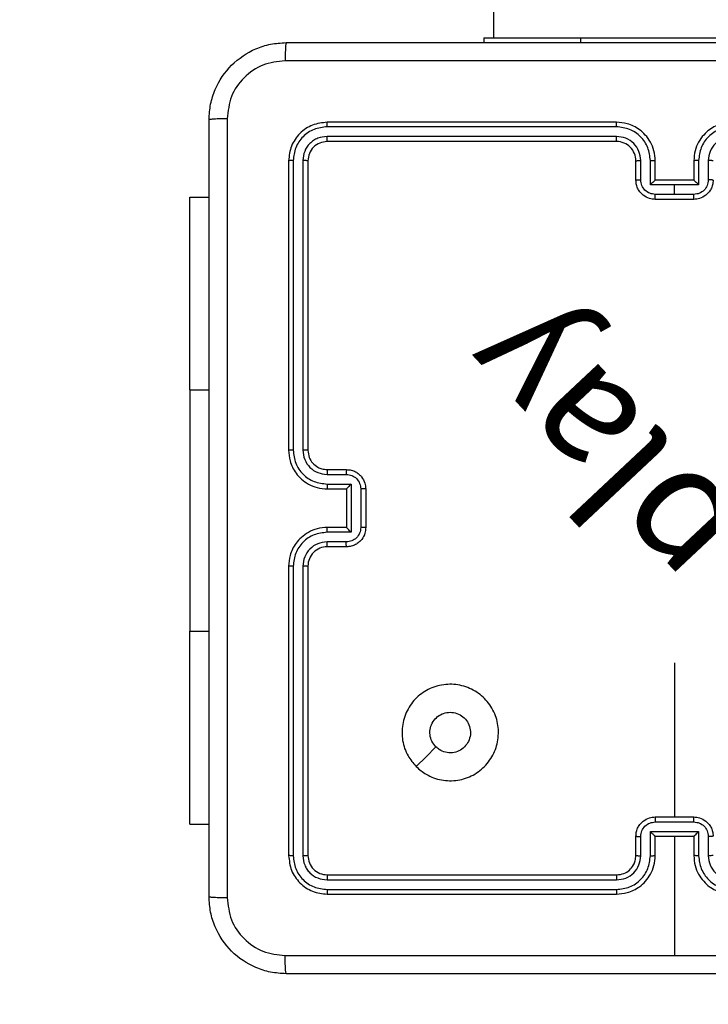
# Model space of a CAD drawing. Units: millimetres. Extents: x 560 to 1445, y 1322 to 2057.
# Drawn here: x 810 to 817, y 1719 to 1729 of the extents above; entities that cross this region are included whole.
import ezdxf

# ---------------------------------------------------------------- set-up
doc = ezdxf.new("R2010")
doc.units = ezdxf.units.MM
doc.header["$LTSCALE"] = 100
doc.header["$PDSIZE"] = -1
doc.layers.add('STREFA', color=6, linetype='Continuous')
doc.dimstyles.new('ISO-25', dxfattribs={"dimtxt": 2.5, "dimasz": 2.5, "dimexe": 1.25, "dimexo": 0.625, "dimtad": 1, "dimtxsty": 'Standard', "dimcen": 2.5, "dimadec": 0, "dimazin": 0, "dimtfac": 1, "dimtmove": 0, "dimatfit": 3, "dimfxl": 1, "dimarcsym": 0})

# ---------------------------------------------------------------- blocks, each defined once
blk = doc.blocks.new('*D3')
at = {"layer": 'Defpoints', "color": 0, "transparency": 16777216}
for p in [(962.927, 1845.666), (773.575, 1491.452), (883.166, 1491.452)]:
    blk.add_point(p, dxfattribs=at)
at = {"layer": 'STREFA', "color": 0, "lineweight": -2, "transparency": 16777216}
for p, q in [((952.927, 1845.666), (763.575, 1845.666)), ((773.575, 1810.106), (773.575, 1527.012)), ((873.166, 1491.452), (763.575, 1491.452))]:
    blk.add_line(p, q, dxfattribs=at)
at = {"layer": 'STREFA', "color": 0, "transparency": 16777216}
for points in [[(779.501, 1810.106), (767.648, 1810.106), (773.575, 1845.666)], [(767.648, 1527.012), (779.501, 1527.012), (773.575, 1491.452)]]:
    blk.add_solid(points, dxfattribs=at)
at = {"layer": 'STREFA', "color": 0, "transparency": 16777216, "insert": (750.835, 1668.559), "char_height": 15, "attachment_point": 5, "rotation": 90}
blk.add_mtext('354', dxfattribs=at)
blk = doc.blocks.new('*D4')
at = {"layer": 'Defpoints', "color": 0, "transparency": 16777216}
for p in [(1244.821, 1864.683), (1244.821, 1760.668), (788.485, 1585.443)]:
    blk.add_point(p, dxfattribs=at)
at = {"layer": 'STREFA', "color": 0, "lineweight": -2, "transparency": 16777216}
for p, q in [((788.485, 1595.443), (788.485, 1874.683)), ((1244.821, 1770.668), (1244.821, 1874.683)), ((824.045, 1864.683), (1209.261, 1864.683))]:
    blk.add_line(p, q, dxfattribs=at)
at = {"layer": 'STREFA', "color": 0, "transparency": 16777216}
for points in [[(824.045, 1870.61), (824.045, 1858.756), (788.485, 1864.683)], [(1209.261, 1858.756), (1209.261, 1870.61), (1244.821, 1864.683)]]:
    blk.add_solid(points, dxfattribs=at)
at = {"layer": 'STREFA', "color": 0, "transparency": 16777216, "insert": (1016.653, 1887.423), "char_height": 15, "attachment_point": 5}
blk.add_mtext('456', dxfattribs=at)
blk = doc.blocks.new('*D5')
at = {"layer": 'Defpoints', "color": 0, "transparency": 16777216}
for p in [(1001.827, 1995.666), (592.879, 1341.45), (923.508, 1341.45)]:
    blk.add_point(p, dxfattribs=at)
at = {"layer": 'STREFA', "color": 0, "lineweight": -2, "transparency": 16777216}
for p, q in [((991.827, 1995.666), (582.879, 1995.666)), ((592.879, 1960.106), (592.879, 1377.01)), ((913.508, 1341.45), (582.879, 1341.45))]:
    blk.add_line(p, q, dxfattribs=at)
at = {"layer": 'STREFA', "color": 0, "transparency": 16777216}
for points in [[(598.805, 1960.106), (586.952, 1960.106), (592.879, 1995.666)], [(586.952, 1377.01), (598.805, 1377.01), (592.879, 1341.45)]]:
    blk.add_solid(points, dxfattribs=at)
at = {"layer": 'STREFA', "color": 0, "transparency": 16777216, "insert": (570.139, 1668.558), "char_height": 15, "attachment_point": 5, "rotation": 90}
blk.add_mtext('654', dxfattribs=at)

msp = doc.modelspace()

# ---------------------------------------------------------------- linework, layer by layer
at = {"color": 7, "linetype": 'Continuous', "lineweight": 25}
for p, q in [((814.927, 1792.768), (814.927, 1728.568)), ((814.827, 1728.568), (814.827, 1728.518)), ((814.827, 1728.568), (815.827, 1728.568)), ((815.827, 1728.568), (817.827, 1728.568)), ((816.202, 1727.646), (813.2, 1727.646)), ((816.202, 1727.693), (813.202, 1727.693)), ((816.202, 1727.546), (813.2, 1727.546)), ((816.202, 1727.493), (813.202, 1727.493)), ((812.802, 1727.293), (812.802, 1724.293)), ((812.849, 1727.296), (812.849, 1724.294)), ((812.949, 1727.296), (812.949, 1724.294)), ((813.002, 1727.293), (813.002, 1724.293)), ((816.402, 1727.093), (816.402, 1727.293)), ((816.452, 1727.095), (816.452, 1727.296)), ((816.552, 1727.045), (816.552, 1727.296)), ((816.602, 1727.093), (816.602, 1727.293)), ((817.002, 1727.293), (817.002, 1727.093)), ((817.052, 1727.296), (817.052, 1727.045)), ((817.152, 1727.296), (817.152, 1727.095)), ((816.802, 1727.045), (816.552, 1727.045)), ((816.602, 1727.093), (816.602, 1727.093)), ((817.002, 1727.093), (816.602, 1727.093)), ((817.052, 1727.045), (816.802, 1727.045)), ((816.802, 1726.945), (816.802, 1727.045)), ((817.002, 1727.093), (817.002, 1727.093)), ((811.778, 1726.918), (811.977, 1726.918)), ((811.778, 1724.918), (811.778, 1726.918)), ((816.802, 1726.945), (816.602, 1726.945)), ((817.002, 1726.945), (816.802, 1726.945)), ((817.002, 1726.893), (816.602, 1726.893)), ((811.778, 1724.918), (811.778, 1722.418)), ((813.202, 1724.093), (813.402, 1724.093)), ((813.2, 1724.043), (813.4, 1724.043)), ((813.2, 1723.943), (813.45, 1723.943)), ((813.202, 1723.893), (813.402, 1723.893)), ((813.402, 1723.893), (813.402, 1723.893)), ((813.402, 1723.893), (813.402, 1723.493)), ((813.45, 1723.943), (813.45, 1723.443)), ((813.55, 1723.893), (813.55, 1723.493)), ((813.602, 1723.893), (813.602, 1723.493)), ((813.45, 1723.443), (813.2, 1723.443)), ((813.402, 1723.493), (813.202, 1723.493)), ((813.402, 1723.493), (813.402, 1723.493)), ((813.4, 1723.343), (813.2, 1723.343)), ((813.402, 1723.293), (813.202, 1723.293)), ((812.802, 1723.093), (812.802, 1720.093)), ((812.849, 1723.093), (812.849, 1720.091)), ((812.949, 1723.093), (812.949, 1720.091)), ((813.002, 1723.093), (813.002, 1720.093)), ((811.778, 1720.418), (811.778, 1722.418)), ((816.802, 1722.09), (816.802, 1720.493)), ((816.602, 1720.493), (817.002, 1720.493)), ((811.778, 1720.418), (811.977, 1720.418)), ((816.602, 1720.441), (817.002, 1720.441)), ((816.402, 1720.093), (816.402, 1720.293)), ((816.452, 1720.091), (816.452, 1720.291)), ((816.552, 1720.341), (817.052, 1720.341)), ((816.552, 1720.091), (816.552, 1720.341)), ((816.602, 1720.093), (816.602, 1720.293)), ((816.602, 1720.293), (816.602, 1720.293)), ((816.602, 1720.293), (817.002, 1720.293)), ((816.802, 1720.293), (816.802, 1719.056)), ((817.002, 1720.293), (817.002, 1720.093)), ((817.002, 1720.293), (817.002, 1720.293)), ((817.052, 1720.341), (817.052, 1720.091)), ((817.152, 1720.291), (817.152, 1720.091)), ((813.202, 1719.893), (816.202, 1719.893)), ((813.2, 1719.841), (816.202, 1719.841)), ((813.2, 1719.741), (816.202, 1719.741)), ((813.202, 1719.693), (816.202, 1719.693))]:
    msp.add_line(p, q, dxfattribs=at)
at = {"color": 8, "linetype": 'Continuous', "lineweight": 25}
for p, q in [((815.827, 1728.568), (815.827, 1728.518)), ((811.778, 1724.918), (811.977, 1724.918)), ((811.778, 1722.418), (811.977, 1722.418))]:
    msp.add_line(p, q, dxfattribs=at)
at = {"color": 7, "linetype": 'Continuous', "lineweight": 25, "flags": 128}
msp.add_lwpolyline([(814.124, 1721.015), (814.226, 1721.117), (814.328, 1721.22)], dxfattribs=at)
at = {"color": 7, "linetype": 'Continuous', "lineweight": 25}
for centre, start, end in [((816.202, 1727.293), 359.9961, 90.0073), ((813.202, 1723.093), 90.0001, 180.0051)]:
    msp.add_arc(centre, 0.2, start, end, dxfattribs=at)
for points, knots in [([(811.977, 1727.718), (811.98, 1727.773), (811.987, 1727.88), (812.052, 1728.081), (812.197, 1728.298), (812.415, 1728.444), (812.615, 1728.509), (812.722, 1728.515), (812.777, 1728.518)], [0, 0, 0, 0, 0.130546, 0.25758, 0.500025, 0.742677, 0.869629, 1, 1, 1, 1]), ([(812.777, 1728.518), (812.776, 1728.515), (812.773, 1728.509), (812.769, 1728.467), (812.767, 1728.405), (812.766, 1728.356), (812.766, 1728.331)], [0, 0, 0, 0, 0.2499376, 0.4998664, 0.749584, 1, 1, 1, 1]), ([(812.777, 1728.518), (813.671, 1728.518), (815.459, 1728.518), (818.145, 1728.518), (819.933, 1728.518), (820.827, 1728.518)], [0, 0, 0, 0, 0.333297, 0.666703, 1, 1, 1, 1]), ([(812.766, 1728.331), (812.687, 1728.321), (812.53, 1728.303), (812.331, 1728.164), (812.192, 1727.965), (812.174, 1727.808), (812.165, 1727.729)], [0, 0, 0, 0, 0.249958, 0.500066, 0.749971, 1, 1, 1, 1]), ([(820.838, 1728.331), (819.941, 1728.331), (818.148, 1728.33), (815.456, 1728.33), (813.663, 1728.331), (812.766, 1728.331)], [0, 0, 0, 0, 0.333337, 0.666663, 1, 1, 1, 1]), ([(812.165, 1727.729), (812.14, 1727.729), (812.09, 1727.728), (812.028, 1727.726), (811.986, 1727.722), (811.98, 1727.72), (811.977, 1727.718)], [0, 0, 0, 0, 0.250427, 0.500152, 0.750072, 1, 1, 1, 1]), ([(812.165, 1727.729), (812.165, 1726.832), (812.165, 1725.04), (812.165, 1722.347), (812.165, 1720.554), (812.165, 1719.658)], [0, 0, 0, 0, 0.333337, 0.666664, 1, 1, 1, 1]), ([(811.977, 1719.668), (811.977, 1720.562), (811.977, 1722.35), (811.977, 1725.036), (811.977, 1726.824), (811.977, 1727.718)], [0, 0, 0, 0, 0.333295, 0.666701, 1, 1, 1, 1]), ([(813.202, 1727.693), (813.15, 1727.687), (813.045, 1727.675), (812.912, 1727.583), (812.82, 1727.45), (812.808, 1727.346), (812.802, 1727.293)], [0, 0, 0, 0, 0.250128, 0.500111, 0.750038, 1, 1, 1, 1]), ([(813.2, 1727.646), (813.154, 1727.64), (813.063, 1727.629), (812.965, 1727.562), (812.907, 1727.492), (812.862, 1727.41), (812.855, 1727.341), (812.849, 1727.296)], [0, 0, 0, 0, 0.249622, 0.499207, 0.623803, 0.749849, 1, 1, 1, 1]), ([(813.2, 1727.646), (813.2, 1727.653), (813.2, 1727.667), (813.2, 1727.682), (813.201, 1727.692), (813.202, 1727.693), (813.202, 1727.693)], [0, 0, 0, 0, 0.279808, 0.559174, 0.779451, 1, 1, 1, 1]), ([(816.602, 1727.293), (816.599, 1727.328), (816.594, 1727.396), (816.556, 1727.487), (816.503, 1727.561), (816.426, 1727.631), (816.323, 1727.683), (816.239, 1727.69), (816.202, 1727.693)], [0, 0, 0, 0, 0.167652, 0.323192, 0.466616, 0.597883, 0.823031, 1, 1, 1, 1]), ([(816.202, 1727.646), (816.202, 1727.652), (816.202, 1727.665), (816.202, 1727.68), (816.202, 1727.691), (816.202, 1727.692), (816.202, 1727.693)], [0, 0, 0, 0, 0.250149, 0.500021, 0.749829, 1, 1, 1, 1]), ([(816.552, 1727.296), (816.546, 1727.341), (816.536, 1727.433), (816.455, 1727.549), (816.339, 1727.629), (816.247, 1727.64), (816.202, 1727.646)], [0, 0, 0, 0, 0.250466, 0.500149, 0.750085, 1, 1, 1, 1]), ([(817.402, 1727.693), (817.365, 1727.69), (817.281, 1727.683), (817.178, 1727.631), (817.1, 1727.561), (817.048, 1727.487), (817.01, 1727.396), (817.005, 1727.328), (817.002, 1727.293)], [0, 0, 0, 0, 0.176935, 0.402124, 0.533394, 0.676799, 0.832343, 1, 1, 1, 1]), ([(817.402, 1727.646), (817.357, 1727.64), (817.265, 1727.629), (817.149, 1727.549), (817.068, 1727.433), (817.057, 1727.341), (817.052, 1727.296)], [0, 0, 0, 0, 0.249873, 0.499846, 0.74954, 1, 1, 1, 1]), ([(813.2, 1727.546), (813.167, 1727.542), (813.118, 1727.536), (813.06, 1727.505), (813.009, 1727.463), (812.961, 1727.393), (812.953, 1727.328), (812.949, 1727.296)], [0, 0, 0, 0, 0.25017, 0.376189, 0.500803, 0.750377, 1, 1, 1, 1]), ([(813.202, 1727.493), (813.202, 1727.494), (813.201, 1727.496), (813.2, 1727.51), (813.2, 1727.528), (813.2, 1727.54), (813.2, 1727.546)], [0, 0, 0, 0, 0.2798141, 0.5589553, 0.7793862, 1, 1, 1, 1]), ([(816.452, 1727.296), (816.448, 1727.328), (816.44, 1727.394), (816.383, 1727.477), (816.3, 1727.534), (816.234, 1727.542), (816.202, 1727.546)], [0, 0, 0, 0, 0.250457, 0.50015, 0.750103, 1, 1, 1, 1]), ([(816.202, 1727.493), (816.202, 1727.493), (816.202, 1727.494), (816.202, 1727.497), (816.202, 1727.502), (816.202, 1727.509), (816.202, 1727.517), (816.202, 1727.526), (816.202, 1727.536), (816.202, 1727.542), (816.202, 1727.546)], [0, 0, 0, 0, 0.1250225, 0.2502007, 0.3753682, 0.5000247, 0.6247558, 0.7498226, 0.8749635, 1, 1, 1, 1]), ([(817.402, 1727.546), (817.37, 1727.542), (817.304, 1727.534), (817.221, 1727.477), (817.164, 1727.394), (817.156, 1727.328), (817.152, 1727.296)], [0, 0, 0, 0, 0.24991, 0.499825, 0.74953, 1, 1, 1, 1]), ([(813.202, 1727.493), (813.176, 1727.49), (813.123, 1727.484), (813.057, 1727.438), (813.011, 1727.372), (813.005, 1727.319), (813.002, 1727.293)], [0, 0, 0, 0, 0.250188, 0.500156, 0.74998, 1, 1, 1, 1]), ([(812.849, 1727.296), (812.842, 1727.296), (812.828, 1727.295), (812.813, 1727.295), (812.804, 1727.294), (812.803, 1727.293), (812.802, 1727.293)], [0, 0, 0, 0, 0.279905, 0.5591, 0.779559, 1, 1, 1, 1]), ([(813.002, 1727.293), (813.001, 1727.294), (812.999, 1727.294), (812.985, 1727.295), (812.967, 1727.296), (812.955, 1727.296), (812.949, 1727.296)], [0, 0, 0, 0, 0.279932, 0.558943, 0.779377, 1, 1, 1, 1]), ([(816.402, 1727.293), (816.403, 1727.294), (816.404, 1727.294), (816.416, 1727.295), (816.432, 1727.295), (816.445, 1727.295), (816.452, 1727.296)], [0, 0, 0, 0, 0.250112, 0.499878, 0.749586, 1, 1, 1, 1]), ([(816.552, 1727.296), (816.558, 1727.295), (816.571, 1727.295), (816.588, 1727.295), (816.6, 1727.294), (816.601, 1727.294), (816.602, 1727.293)], [0, 0, 0, 0, 0.250118, 0.499993, 0.749757, 1, 1, 1, 1]), ([(817.052, 1727.296), (817.046, 1727.295), (817.032, 1727.295), (817.016, 1727.295), (817.004, 1727.294), (817.003, 1727.294), (817.002, 1727.293)], [0, 0, 0, 0, 0.250406, 0.500015, 0.749768, 1, 1, 1, 1]), ([(817.202, 1727.293), (817.201, 1727.294), (817.2, 1727.294), (817.188, 1727.295), (817.172, 1727.295), (817.159, 1727.295), (817.152, 1727.296)], [0, 0, 0, 0, 0.2501867, 0.5000285, 0.7498115, 1, 1, 1, 1]), ([(816.402, 1727.093), (816.403, 1727.094), (816.405, 1727.094), (816.418, 1727.095), (816.435, 1727.095), (816.446, 1727.095), (816.452, 1727.095)], [0, 0, 0, 0, 0.279861, 0.559007, 0.779335, 1, 1, 1, 1]), ([(816.602, 1726.893), (816.582, 1726.895), (816.537, 1726.899), (816.485, 1726.928), (816.447, 1726.964), (816.423, 1727.001), (816.405, 1727.044), (816.403, 1727.077), (816.402, 1727.093)], [0, 0, 0, 0, 0.192729, 0.423107, 0.55305, 0.692516, 0.841519, 1, 1, 1, 1]), ([(816.602, 1726.945), (816.582, 1726.948), (816.543, 1726.952), (816.493, 1726.987), (816.459, 1727.037), (816.454, 1727.076), (816.452, 1727.095)], [0, 0, 0, 0, 0.250447, 0.500087, 0.750057, 1, 1, 1, 1]), ([(816.602, 1727.093), (816.602, 1727.093), (816.601, 1727.093), (816.597, 1727.089), (816.591, 1727.084), (816.582, 1727.075), (816.568, 1727.062), (816.557, 1727.051), (816.552, 1727.045)], [0, 0, 0, 0, 0.107416, 0.224226, 0.353534, 0.497469, 0.748486, 1, 1, 1, 1]), ([(817.152, 1727.095), (817.15, 1727.076), (817.145, 1727.037), (817.111, 1726.987), (817.061, 1726.952), (817.022, 1726.948), (817.002, 1726.945)], [0, 0, 0, 0, 0.249922, 0.499871, 0.749575, 1, 1, 1, 1]), ([(817.202, 1727.093), (817.201, 1727.077), (817.198, 1727.044), (817.181, 1727.001), (817.157, 1726.964), (817.119, 1726.928), (817.066, 1726.899), (817.022, 1726.895), (817.002, 1726.893)], [0, 0, 0, 0, 0.158487, 0.3074679, 0.4469385, 0.5768865, 0.8073398, 1, 1, 1, 1]), ([(817.052, 1727.045), (817.047, 1727.051), (817.036, 1727.062), (817.022, 1727.075), (817.013, 1727.084), (817.007, 1727.089), (817.003, 1727.093), (817.002, 1727.093), (817.002, 1727.093)], [0, 0, 0, 0, 0.251474, 0.502453, 0.646511, 0.775799, 0.892475, 1, 1, 1, 1]), ([(817.202, 1727.093), (817.201, 1727.094), (817.199, 1727.094), (817.186, 1727.095), (817.169, 1727.095), (817.158, 1727.095), (817.152, 1727.095)], [0, 0, 0, 0, 0.279845, 0.559229, 0.779596, 1, 1, 1, 1]), ([(816.602, 1726.893), (816.602, 1726.893), (816.602, 1726.894), (816.602, 1726.897), (816.602, 1726.902), (816.602, 1726.908), (816.602, 1726.916), (816.602, 1726.925), (816.602, 1726.935), (816.602, 1726.942), (816.602, 1726.945)], [0, 0, 0, 0, 0.125057, 0.250176, 0.375309, 0.500012, 0.62477, 0.749812, 0.875, 1, 1, 1, 1]), ([(817.002, 1726.893), (817.002, 1726.893), (817.002, 1726.894), (817.002, 1726.897), (817.002, 1726.902), (817.002, 1726.908), (817.002, 1726.916), (817.002, 1726.925), (817.002, 1726.935), (817.002, 1726.942), (817.002, 1726.945)], [0, 0, 0, 0, 0.125057, 0.2501764, 0.3753088, 0.500012, 0.6247702, 0.7498127, 0.8750001, 1, 1, 1, 1]), ([(812.849, 1724.294), (812.843, 1724.294), (812.831, 1724.294), (812.815, 1724.293), (812.804, 1724.293), (812.803, 1724.293), (812.802, 1724.293)], [0, 0, 0, 0, 0.250245, 0.500009, 0.749794, 1, 1, 1, 1]), ([(812.802, 1724.293), (812.805, 1724.256), (812.812, 1724.172), (812.864, 1724.069), (812.935, 1723.991), (813.008, 1723.939), (813.099, 1723.901), (813.167, 1723.896), (813.202, 1723.893)], [0, 0, 0, 0, 0.177609, 0.403007, 0.534215, 0.67748, 0.832734, 1, 1, 1, 1]), ([(812.849, 1724.294), (812.855, 1724.248), (812.866, 1724.156), (812.946, 1724.04), (813.062, 1723.959), (813.154, 1723.949), (813.2, 1723.943)], [0, 0, 0, 0, 0.24991, 0.499864, 0.749549, 1, 1, 1, 1]), ([(812.949, 1724.294), (812.953, 1724.261), (812.961, 1724.195), (813.019, 1724.112), (813.102, 1724.055), (813.167, 1724.047), (813.2, 1724.043)], [0, 0, 0, 0, 0.250439, 0.50013, 0.750061, 1, 1, 1, 1]), ([(813.002, 1724.293), (813.002, 1724.293), (813.001, 1724.293), (812.998, 1724.293), (812.993, 1724.293), (812.987, 1724.293), (812.979, 1724.294), (812.969, 1724.294), (812.96, 1724.294), (812.953, 1724.294), (812.949, 1724.294)], [0, 0, 0, 0, 0.125034, 0.250178, 0.375204, 0.499914, 0.624633, 0.749689, 0.874747, 1, 1, 1, 1]), ([(813.002, 1724.293), (813.005, 1724.268), (813.01, 1724.22), (813.049, 1724.158), (813.097, 1724.12), (813.15, 1724.097), (813.184, 1724.095), (813.202, 1724.093)], [0, 0, 0, 0, 0.244453, 0.457335, 0.675453, 0.824578, 1, 1, 1, 1]), ([(813.202, 1724.093), (813.202, 1724.092), (813.201, 1724.091), (813.2, 1724.08), (813.2, 1724.063), (813.2, 1724.05), (813.2, 1724.043)], [0, 0, 0, 0, 0.250252, 0.499987, 0.749794, 1, 1, 1, 1]), ([(813.402, 1724.093), (813.402, 1724.092), (813.401, 1724.09), (813.4, 1724.077), (813.4, 1724.061), (813.4, 1724.049), (813.4, 1724.043)], [0, 0, 0, 0, 0.279871, 0.559112, 0.779512, 1, 1, 1, 1]), ([(813.402, 1724.093), (813.419, 1724.092), (813.451, 1724.09), (813.495, 1724.072), (813.531, 1724.048), (813.567, 1724.01), (813.596, 1723.958), (813.6, 1723.913), (813.602, 1723.893)], [0, 0, 0, 0, 0.158178, 0.307028, 0.446352, 0.57627, 0.806856, 1, 1, 1, 1]), ([(813.4, 1724.043), (813.419, 1724.041), (813.459, 1724.037), (813.508, 1724.002), (813.543, 1723.952), (813.547, 1723.913), (813.55, 1723.893)], [0, 0, 0, 0, 0.25044, 0.500094, 0.750101, 1, 1, 1, 1]), ([(813.2, 1723.943), (813.2, 1723.937), (813.2, 1723.924), (813.2, 1723.907), (813.201, 1723.896), (813.202, 1723.894), (813.202, 1723.893)], [0, 0, 0, 0, 0.250139, 0.499972, 0.749752, 1, 1, 1, 1]), ([(813.45, 1723.943), (813.444, 1723.938), (813.433, 1723.927), (813.42, 1723.913), (813.411, 1723.904), (813.406, 1723.898), (813.403, 1723.894), (813.402, 1723.894), (813.402, 1723.893)], [0, 0, 0, 0, 0.251476, 0.502428, 0.646403, 0.775743, 0.892461, 1, 1, 1, 1]), ([(813.602, 1723.893), (813.602, 1723.893), (813.601, 1723.893), (813.598, 1723.893), (813.593, 1723.893), (813.587, 1723.893), (813.579, 1723.893), (813.57, 1723.893), (813.56, 1723.893), (813.553, 1723.893), (813.55, 1723.893)], [0, 0, 0, 0, 0.125002, 0.250112, 0.375213, 0.499932, 0.624658, 0.749669, 0.874967, 1, 1, 1, 1]), ([(813.202, 1723.493), (813.167, 1723.491), (813.099, 1723.485), (813.008, 1723.447), (812.934, 1723.394), (812.864, 1723.317), (812.812, 1723.214), (812.805, 1723.13), (812.802, 1723.093)], [0, 0, 0, 0, 0.167928, 0.323642, 0.46717, 0.598472, 0.823509, 1, 1, 1, 1]), ([(813.2, 1723.443), (813.154, 1723.438), (813.062, 1723.427), (812.946, 1723.346), (812.866, 1723.23), (812.855, 1723.139), (812.849, 1723.093)], [0, 0, 0, 0, 0.2504504, 0.5001347, 0.7501001, 1, 1, 1, 1]), ([(813.2, 1723.443), (813.2, 1723.45), (813.2, 1723.463), (813.2, 1723.479), (813.201, 1723.491), (813.202, 1723.492), (813.202, 1723.493)], [0, 0, 0, 0, 0.250235, 0.500079, 0.749806, 1, 1, 1, 1]), ([(813.55, 1723.493), (813.547, 1723.473), (813.543, 1723.434), (813.508, 1723.384), (813.459, 1723.35), (813.419, 1723.345), (813.4, 1723.343)], [0, 0, 0, 0, 0.249877, 0.499887, 0.749557, 1, 1, 1, 1]), ([(813.602, 1723.493), (813.6, 1723.473), (813.596, 1723.429), (813.568, 1723.377), (813.531, 1723.339), (813.495, 1723.314), (813.451, 1723.297), (813.419, 1723.294), (813.402, 1723.293)], [0, 0, 0, 0, 0.192247, 0.422505, 0.552485, 0.692106, 0.841275, 1, 1, 1, 1]), ([(813.45, 1723.443), (813.444, 1723.449), (813.433, 1723.46), (813.42, 1723.473), (813.411, 1723.483), (813.406, 1723.488), (813.403, 1723.492), (813.402, 1723.493), (813.402, 1723.493)], [0, 0, 0, 0, 0.251379, 0.502426, 0.646414, 0.775583, 0.892437, 1, 1, 1, 1]), ([(813.602, 1723.493), (813.602, 1723.493), (813.601, 1723.493), (813.598, 1723.493), (813.593, 1723.493), (813.587, 1723.493), (813.579, 1723.493), (813.57, 1723.493), (813.56, 1723.493), (813.553, 1723.493), (813.55, 1723.493)], [0, 0, 0, 0, 0.124998, 0.250103, 0.375199, 0.499914, 0.624636, 0.749707, 0.874963, 1, 1, 1, 1]), ([(813.2, 1723.343), (813.167, 1723.339), (813.101, 1723.332), (813.019, 1723.274), (812.961, 1723.191), (812.953, 1723.126), (812.949, 1723.093)], [0, 0, 0, 0, 0.250446, 0.500149, 0.750103, 1, 1, 1, 1]), ([(813.202, 1723.293), (813.202, 1723.294), (813.201, 1723.296), (813.2, 1723.307), (813.2, 1723.323), (813.2, 1723.336), (813.2, 1723.343)], [0, 0, 0, 0, 0.250149, 0.500075, 0.749882, 1, 1, 1, 1]), ([(813.402, 1723.293), (813.402, 1723.294), (813.401, 1723.296), (813.4, 1723.309), (813.4, 1723.326), (813.4, 1723.337), (813.4, 1723.343)], [0, 0, 0, 0, 0.2797828, 0.5590545, 0.7795256, 1, 1, 1, 1]), ([(812.849, 1723.093), (812.843, 1723.093), (812.831, 1723.093), (812.815, 1723.093), (812.804, 1723.093), (812.803, 1723.093), (812.802, 1723.093)], [0, 0, 0, 0, 0.250284, 0.500086, 0.749911, 1, 1, 1, 1]), ([(813.002, 1723.093), (813.002, 1723.093), (813.001, 1723.093), (812.998, 1723.093), (812.993, 1723.093), (812.987, 1723.093), (812.979, 1723.093), (812.969, 1723.093), (812.96, 1723.093), (812.953, 1723.093), (812.949, 1723.093)], [0, 0, 0, 0, 0.1250298, 0.2501699, 0.3753209, 0.499914, 0.6246286, 0.7497446, 0.8750455, 1, 1, 1, 1]), ([(814.124, 1721.015), (814.093, 1721.051), (814.027, 1721.13), (813.975, 1721.284), (813.975, 1721.455), (814.031, 1721.617), (814.139, 1721.75), (814.284, 1721.84), (814.451, 1721.877), (814.621, 1721.857), (814.775, 1721.781), (814.895, 1721.66), (814.968, 1721.505), (814.985, 1721.335), (814.946, 1721.168), (814.853, 1721.024), (814.718, 1720.919), (814.556, 1720.865), (814.385, 1720.868), (814.234, 1720.921), (814.157, 1720.986), (814.124, 1721.015)], [0, 0, 0, 0, 0.044731, 0.098635, 0.151931, 0.205872, 0.260185, 0.313196, 0.366976, 0.420855, 0.474329, 0.527981, 0.581902, 0.635424, 0.689065, 0.742816, 0.796628, 0.850204, 0.903794, 0.957772, 1, 1, 1, 1]), ([(814.328, 1721.22), (814.313, 1721.238), (814.283, 1721.275), (814.264, 1721.345), (814.268, 1721.416), (814.296, 1721.483), (814.344, 1721.536), (814.407, 1721.571), (814.454, 1721.576), (814.477, 1721.578)], [0, 0, 0, 0, 0.143027, 0.286065, 0.429047, 0.572238, 0.715507, 0.858759, 1, 1, 1, 1]), ([(814.477, 1721.578), (814.501, 1721.576), (814.548, 1721.571), (814.611, 1721.535), (814.658, 1721.482), (814.686, 1721.415), (814.69, 1721.344), (814.669, 1721.275), (814.628, 1721.216), (814.569, 1721.175), (814.5, 1721.155), (814.428, 1721.16), (814.369, 1721.184), (814.34, 1721.21), (814.328, 1721.22)], [0, 0, 0, 0, 0.08585, 0.171687, 0.257505, 0.343285, 0.429097, 0.514998, 0.600968, 0.686983, 0.772982, 0.858949, 0.944839, 1, 1, 1, 1]), ([(816.402, 1720.293), (816.403, 1720.31), (816.405, 1720.342), (816.423, 1720.386), (816.447, 1720.422), (816.485, 1720.459), (816.537, 1720.488), (816.582, 1720.491), (816.602, 1720.493)], [0, 0, 0, 0, 0.158458, 0.307413, 0.446892, 0.576832, 0.807271, 1, 1, 1, 1]), ([(816.602, 1720.493), (816.602, 1720.493), (816.602, 1720.493), (816.602, 1720.489), (816.602, 1720.485), (816.602, 1720.478), (816.602, 1720.47), (816.602, 1720.461), (816.602, 1720.451), (816.602, 1720.445), (816.602, 1720.441)], [0, 0, 0, 0, 0.125032, 0.250119, 0.375218, 0.500002, 0.624696, 0.749771, 0.874959, 1, 1, 1, 1]), ([(817.002, 1720.441), (817.002, 1720.445), (817.002, 1720.451), (817.002, 1720.461), (817.002, 1720.47), (817.002, 1720.478), (817.002, 1720.485), (817.002, 1720.489), (817.002, 1720.493), (817.002, 1720.493), (817.002, 1720.493)], [0, 0, 0, 0, 0.1250412, 0.2502288, 0.3753044, 0.4999976, 0.6247814, 0.7498812, 0.8749679, 1, 1, 1, 1]), ([(817.002, 1720.493), (817.022, 1720.491), (817.066, 1720.488), (817.119, 1720.459), (817.157, 1720.422), (817.181, 1720.386), (817.198, 1720.342), (817.201, 1720.31), (817.202, 1720.293)], [0, 0, 0, 0, 0.1927419, 0.4231293, 0.5530777, 0.6925666, 0.8415313, 1, 1, 1, 1]), ([(816.452, 1720.291), (816.454, 1720.311), (816.459, 1720.35), (816.493, 1720.4), (816.543, 1720.434), (816.582, 1720.439), (816.602, 1720.441)], [0, 0, 0, 0, 0.249945, 0.499917, 0.749555, 1, 1, 1, 1]), ([(817.002, 1720.441), (817.022, 1720.439), (817.061, 1720.434), (817.111, 1720.4), (817.145, 1720.35), (817.15, 1720.311), (817.152, 1720.291)], [0, 0, 0, 0, 0.250424, 0.500125, 0.750076, 1, 1, 1, 1]), ([(816.402, 1720.293), (816.403, 1720.293), (816.405, 1720.292), (816.418, 1720.292), (816.435, 1720.291), (816.446, 1720.291), (816.452, 1720.291)], [0, 0, 0, 0, 0.279741, 0.558916, 0.779342, 1, 1, 1, 1]), ([(816.552, 1720.341), (816.557, 1720.336), (816.568, 1720.325), (816.582, 1720.312), (816.591, 1720.302), (816.597, 1720.297), (816.601, 1720.294), (816.602, 1720.293), (816.602, 1720.293)], [0, 0, 0, 0, 0.251337, 0.50254, 0.646536, 0.775743, 0.892557, 1, 1, 1, 1]), ([(817.052, 1720.341), (817.047, 1720.336), (817.036, 1720.325), (817.022, 1720.311), (817.013, 1720.302), (817.007, 1720.297), (817.003, 1720.294), (817.002, 1720.293), (817.002, 1720.293)], [0, 0, 0, 0, 0.25148, 0.50254, 0.646468, 0.775761, 0.892542, 1, 1, 1, 1]), ([(817.202, 1720.293), (817.201, 1720.293), (817.199, 1720.292), (817.186, 1720.292), (817.169, 1720.291), (817.158, 1720.291), (817.152, 1720.291)], [0, 0, 0, 0, 0.279725, 0.559137, 0.779603, 1, 1, 1, 1]), ([(812.849, 1720.091), (812.842, 1720.091), (812.828, 1720.091), (812.813, 1720.092), (812.804, 1720.092), (812.803, 1720.093), (812.802, 1720.093)], [0, 0, 0, 0, 0.279898, 0.559085, 0.779403, 1, 1, 1, 1]), ([(812.802, 1720.093), (812.808, 1720.041), (812.82, 1719.936), (812.913, 1719.804), (813.045, 1719.711), (813.15, 1719.699), (813.202, 1719.693)], [0, 0, 0, 0, 0.250152, 0.500125, 0.75004, 1, 1, 1, 1]), ([(812.849, 1720.091), (812.855, 1720.045), (812.866, 1719.954), (812.933, 1719.856), (813.003, 1719.798), (813.085, 1719.754), (813.154, 1719.746), (813.2, 1719.741)], [0, 0, 0, 0, 0.249612, 0.499214, 0.623826, 0.749847, 1, 1, 1, 1]), ([(813.002, 1720.093), (813.001, 1720.093), (812.999, 1720.092), (812.985, 1720.091), (812.967, 1720.091), (812.955, 1720.091), (812.949, 1720.091)], [0, 0, 0, 0, 0.279832, 0.558881, 0.779347, 1, 1, 1, 1]), ([(812.949, 1720.091), (812.953, 1720.058), (812.959, 1720.009), (812.99, 1719.951), (813.032, 1719.901), (813.102, 1719.853), (813.167, 1719.845), (813.2, 1719.841)], [0, 0, 0, 0, 0.250162, 0.376184, 0.50077, 0.750397, 1, 1, 1, 1]), ([(813.002, 1720.093), (813.005, 1720.067), (813.011, 1720.015), (813.057, 1719.948), (813.123, 1719.902), (813.176, 1719.896), (813.202, 1719.893)], [0, 0, 0, 0, 0.25021, 0.500136, 0.749976, 1, 1, 1, 1]), ([(816.202, 1719.693), (816.239, 1719.696), (816.323, 1719.703), (816.426, 1719.755), (816.504, 1719.826), (816.556, 1719.899), (816.594, 1719.991), (816.599, 1720.058), (816.602, 1720.093)], [0, 0, 0, 0, 0.177163, 0.402395, 0.533652, 0.677001, 0.832457, 1, 1, 1, 1]), ([(816.202, 1719.893), (816.228, 1719.896), (816.276, 1719.901), (816.337, 1719.94), (816.375, 1719.988), (816.398, 1720.041), (816.4, 1720.075), (816.402, 1720.093)], [0, 0, 0, 0, 0.244426, 0.456886, 0.674666, 0.824023, 1, 1, 1, 1]), ([(816.202, 1719.741), (816.247, 1719.746), (816.317, 1719.754), (816.398, 1719.798), (816.468, 1719.856), (816.535, 1719.954), (816.546, 1720.045), (816.552, 1720.091)], [0, 0, 0, 0, 0.250122, 0.376405, 0.500771, 0.750382, 1, 1, 1, 1]), ([(816.202, 1719.841), (816.234, 1719.845), (816.3, 1719.852), (816.383, 1719.91), (816.44, 1719.993), (816.448, 1720.058), (816.452, 1720.091)], [0, 0, 0, 0, 0.250467, 0.500144, 0.750071, 1, 1, 1, 1]), ([(816.402, 1720.093), (816.403, 1720.093), (816.404, 1720.092), (816.416, 1720.092), (816.432, 1720.091), (816.445, 1720.091), (816.452, 1720.091)], [0, 0, 0, 0, 0.250124, 0.499898, 0.749612, 1, 1, 1, 1]), ([(816.552, 1720.091), (816.558, 1720.091), (816.571, 1720.091), (816.588, 1720.092), (816.6, 1720.092), (816.601, 1720.093), (816.602, 1720.093)], [0, 0, 0, 0, 0.250115, 0.499989, 0.749756, 1, 1, 1, 1]), ([(817.052, 1720.091), (817.046, 1720.091), (817.032, 1720.091), (817.016, 1720.092), (817.004, 1720.092), (817.003, 1720.093), (817.002, 1720.093)], [0, 0, 0, 0, 0.250115, 0.499989, 0.749756, 1, 1, 1, 1]), ([(817.002, 1720.093), (817.005, 1720.058), (817.01, 1719.991), (817.048, 1719.899), (817.1, 1719.826), (817.178, 1719.755), (817.281, 1719.703), (817.365, 1719.696), (817.402, 1719.693)], [0, 0, 0, 0, 0.167547, 0.322991, 0.466366, 0.597597, 0.822834, 1, 1, 1, 1]), ([(817.052, 1720.091), (817.058, 1720.045), (817.069, 1719.954), (817.136, 1719.856), (817.206, 1719.798), (817.287, 1719.754), (817.356, 1719.746), (817.402, 1719.741)], [0, 0, 0, 0, 0.249626, 0.499246, 0.623582, 0.74987, 1, 1, 1, 1]), ([(817.202, 1720.093), (817.201, 1720.093), (817.2, 1720.092), (817.188, 1720.092), (817.172, 1720.091), (817.159, 1720.091), (817.152, 1720.091)], [0, 0, 0, 0, 0.250199, 0.500049, 0.749837, 1, 1, 1, 1]), ([(817.152, 1720.091), (817.156, 1720.058), (817.164, 1719.993), (817.221, 1719.91), (817.304, 1719.853), (817.37, 1719.845), (817.402, 1719.841)], [0, 0, 0, 0, 0.250457, 0.500166, 0.750091, 1, 1, 1, 1]), ([(813.202, 1719.893), (813.202, 1719.892), (813.201, 1719.89), (813.2, 1719.876), (813.2, 1719.859), (813.2, 1719.847), (813.2, 1719.841)], [0, 0, 0, 0, 0.2799041, 0.559021, 0.7794615, 1, 1, 1, 1]), ([(816.202, 1719.893), (816.202, 1719.893), (816.202, 1719.893), (816.202, 1719.889), (816.202, 1719.885), (816.202, 1719.878), (816.202, 1719.87), (816.202, 1719.861), (816.202, 1719.851), (816.202, 1719.844), (816.202, 1719.841)], [0, 0, 0, 0, 0.125141, 0.250284, 0.375252, 0.500033, 0.624787, 0.74982, 0.874925, 1, 1, 1, 1]), ([(811.977, 1719.668), (811.98, 1719.667), (811.986, 1719.664), (812.028, 1719.661), (812.09, 1719.658), (812.14, 1719.658), (812.165, 1719.658)], [0, 0, 0, 0, 0.2499283, 0.4998477, 0.7495733, 1, 1, 1, 1]), ([(812.777, 1718.868), (812.722, 1718.871), (812.615, 1718.878), (812.415, 1718.943), (812.197, 1719.088), (812.051, 1719.306), (811.987, 1719.506), (811.98, 1719.614), (811.977, 1719.668)], [0, 0, 0, 0, 0.130544, 0.257569, 0.500018, 0.742664, 0.869629, 1, 1, 1, 1]), ([(813.2, 1719.741), (813.2, 1719.734), (813.2, 1719.72), (813.2, 1719.704), (813.201, 1719.695), (813.202, 1719.694), (813.202, 1719.693)], [0, 0, 0, 0, 0.279843, 0.559118, 0.779551, 1, 1, 1, 1]), ([(816.202, 1719.741), (816.202, 1719.734), (816.202, 1719.722), (816.202, 1719.706), (816.202, 1719.695), (816.202, 1719.694), (816.202, 1719.693)], [0, 0, 0, 0, 0.25017, 0.499945, 0.74977, 1, 1, 1, 1]), ([(812.165, 1719.658), (812.174, 1719.579), (812.192, 1719.421), (812.331, 1719.222), (812.53, 1719.084), (812.688, 1719.065), (812.766, 1719.056)], [0, 0, 0, 0, 0.249951, 0.500059, 0.749967, 1, 1, 1, 1]), ([(812.766, 1719.056), (813.438, 1719.056), (814.783, 1719.056), (816.129, 1719.056), (816.802, 1719.056)], [0, 0, 0, 0, 0.500009, 1, 1, 1, 1]), ([(812.777, 1718.868), (812.776, 1718.871), (812.773, 1718.877), (812.769, 1718.919), (812.767, 1718.981), (812.766, 1719.031), (812.766, 1719.056)], [0, 0, 0, 0, 0.250388, 0.500121, 0.750047, 1, 1, 1, 1]), ([(816.802, 1719.056), (817.475, 1719.056), (818.821, 1719.056), (820.165, 1719.056), (820.838, 1719.056)], [0, 0, 0, 0, 0.499994, 1, 1, 1, 1]), ([(820.827, 1718.868), (819.933, 1718.868), (818.145, 1718.868), (815.459, 1718.868), (813.671, 1718.868), (812.777, 1718.868)], [0, 0, 0, 0, 0.333294, 0.6667, 1, 1, 1, 1])]:
    msp.add_open_spline(points, degree=3, knots=knots, dxfattribs=at)

# ---------------------------------------------------------------- texts
at = {"insert": (818.913, 1720.339), "char_height": 1.2, "attachment_point": 1, "rotation": 133.1702}
msp.add_mtext_dynamic_manual_height_columns('{\\fHL Dongian|b1|i0|c0|p2;Win play}', width=8.09851, gutter_width=88.194, heights=[0], dxfattribs=at)

# ---------------------------------------------------------------- dimensions: what is measured, and where the dimension line sits
at = {"layer": 'STREFA', "color": 0}
for base, p1, p2, picture, middle in [((592.879, 1341.45), (1001.827, 1995.666), (923.508, 1341.45), '*D5', (570.139, 1668.558)), ((773.575, 1491.452), (962.927, 1845.666), (883.166, 1491.452), '*D3', (750.835, 1668.559))]:
    dim = msp.add_linear_dim(base=base, p1=p1, p2=p2, angle=90, dimstyle='ISO-25', override={"dimtxt": 15, "dimasz": 35.56, "dimexe": 10, "dimexo": 10, "dimgap": 15.24, "dimdec": 0, "dimlfac": 1, "dimzin": 1, "dimadec": 2, "dimtzin": 1}, dxfattribs=at)
    dim.commit()
    dim.dimension.update_dxf_attribs({"geometry": picture, "text_midpoint": middle})
dim = msp.add_linear_dim(base=(1244.821, 1864.683), p1=(788.485, 1585.443), p2=(1244.821, 1760.668), dimstyle='ISO-25', override={"dimtxt": 15, "dimasz": 35.56, "dimexe": 10, "dimexo": 10, "dimgap": 15.24, "dimdec": 0, "dimlfac": 1, "dimzin": 1, "dimadec": 2, "dimtzin": 1}, dxfattribs=at)
dim.commit()
dim.dimension.update_dxf_attribs({"geometry": '*D4', "text_midpoint": (1016.653, 1887.423)})

doc.saveas('drawing.dxf')
